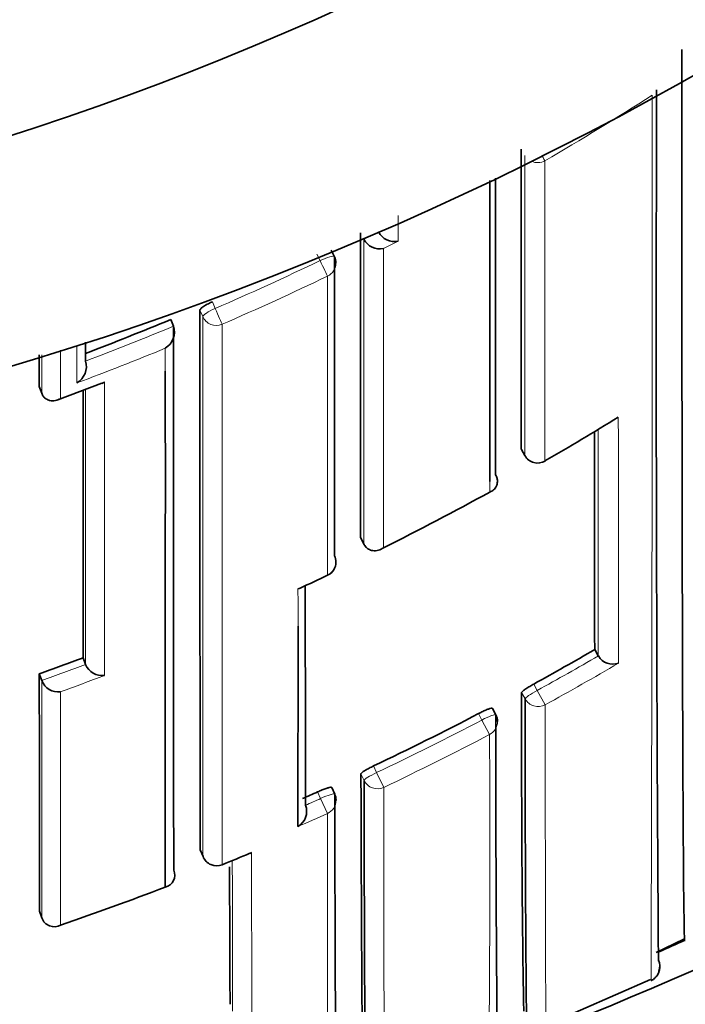
# Model space of a CAD drawing. Units: millimetres. Extents: x -239 to 1103, y -94 to 1164.
# Drawn here: x 547 to 552, y 954 to 960 of the extents above; entities that cross this region are included whole.
import ezdxf
from ezdxf import colors
from ezdxf.entities.mleader import LeaderData, LeaderLine
from ezdxf.math import Vec2, Vec3

# ---------------------------------------------------------------- set-up
doc = ezdxf.new("R2010")
doc.units = ezdxf.units.MM
doc.layers.add('DV4_Défaut', color=7, linetype='Continuous')
doc.layers.add('Défaut', color=7, linetype='Continuous')

# ---------------------------------------------------------------- blocks, each defined once
blk = doc.blocks.new('_DOT')
at = {"color": 0}
blk.add_line((0, 0), (-1, 0), dxfattribs=at)
at = {"color": 0, "const_width": 0.333}
blk.add_lwpolyline([(-0.1665, 0, 1), (0.1665, 0, 1)], format="xyb", close=True, dxfattribs=at)
blk = doc.blocks.new('SE3')
at = {"layer": 'DV4_Défaut', "color": 7, "linetype": 'Continuous', "lineweight": 18}
for p, q in [((549.3968, 958.7581), (549.4963, 958.8082)), ((549.6306, 958.7453), (549.5308, 958.6945)), ((549.099, 958.6123), (549.0775, 958.6564)), ((548.3671, 958.3321), (548.3864, 958.287)), ((548.3019, 958.2314), (548.2827, 958.2763)), ((550.4671, 957.3296), (550.4915, 957.287)), ((550.5515, 955.732), (550.5752, 955.6885)), ((550.4932, 955.6306), (550.4696, 955.674)), ((550.629, 955.5906), (550.5752, 955.6885)), ((550.1998, 955.487), (550.1766, 955.5309)), ((550.2516, 955.3881), (550.1998, 955.487)), ((549.4626, 955.1743), (549.4836, 955.1295)), ((549.3984, 955.0764), (549.3774, 955.121)), ((549.5317, 955.0286), (549.4836, 955.1295)), ((549.1031, 954.953), (549.0824, 954.9981)), ((549.149, 954.8512), (549.1031, 954.953)), ((548.2852, 954.6044), (548.3036, 954.5586)), ((548.4342, 954.5026), (548.4339, 954.5033))]:
    blk.add_line(p, q, dxfattribs=at)
at = {"layer": 'DV4_Défaut', "color": 7, "linetype": 'Continuous', "lineweight": 35}
for p, q in [((549.3949, 958.7619), (549.3967, 958.7583)), ((549.3967, 958.7583), (549.3968, 958.7581)), ((549.1972, 958.6389), (549.1759, 958.6828)), ((548.0842, 958.2118), (548.1029, 958.1668)), ((548.1029, 958.1668), (548.103, 958.1666)), ((547.5058, 957.9292), (547.5059, 957.929)), ((547.3161, 957.6653), (547.6155, 957.7783)), ((547.1906, 957.7565), (547.2072, 957.7107)), ((547.2072, 957.7107), (547.2073, 957.7105)), ((550.4675, 957.3283), (550.4919, 957.2856)), ((549.375, 956.7289), (549.3968, 956.6848)), ((549.3968, 956.6848), (549.3969, 956.6846)), ((550.966, 955.966), (550.9908, 955.9233)), ((547.4887, 955.9108), (547.5059, 955.8649)), ((550.9909, 955.9231), (550.9908, 955.9233)), ((547.506, 955.8647), (547.5059, 955.8649)), ((547.1908, 955.8016), (547.2073, 955.7554)), ((547.2073, 955.7554), (547.2074, 955.7552)), ((550.2939, 955.5228), (550.2708, 955.5664)), ((549.1992, 954.9832), (549.1786, 955.0281)), ((548.2853, 954.6038), (548.3037, 954.5579)), ((547.193, 954.1873), (547.2088, 954.1405)), ((547.2088, 954.1405), (547.2089, 954.1403)), ((551.3849, 953.9043), (551.5727, 953.996)), ((550.632, 953.4089), (551.3461, 953.7226))]:
    blk.add_line(p, q, dxfattribs=at)
for centre, radius, start, end in [((540.5407, 979.4465), 22.5, 206.91829, 0), ((540.5407, 979.4465), 21, 204.20953, 0), ((540.5407, 978.9465), 27.5, 283.79569, 324.90258), ((1173.5729, 958.1236), 622.1883, 179.8479125, 180.3938238), ((2245.0279, 958.5561), 1694.5612, 179.9724482, 180.041468), ((3551.1589, 958.4488), 3000.8667, 179.9861785, 180.0246998), ((2253.955, 957.9369), 1704.5804, 179.9709189, 180.0406042), ((549.6046, 958.8645), 0.122, 207.46493, 282.32086), ((549.5054, 958.8139), 0.1221, 207.17961, 282.02805), ((549.1073, 958.5951), 0.1, 359.9906, 25.93618), ((1948.05, 957.3914), 1399.7676, 179.9637775, 180.1140778), ((540.2027, 977.1533), 20.5158, 290.85353, 292.59215), ((547.9806, 958.1264), 0.1288, 301.29228, 18.15587), ((2613.8417, 957.248), 2065.739, 179.9745174, 180.0771655), ((2860.1322, 956.7203), 2312.9419, 179.9690281, 179.9743302), ((547.3822, 957.8925), 0.1289, 299.84327, 16.47139), ((2260.9838, 957.0876), 1713.4955, 179.9786285, 180.0393472), ((540.1919, 975.3028), 20.8526, 300.03154, 301.62698), ((1602.0888, 958.3677), 1051.1255, 180.0503619, 180.1309158), ((550.5787, 957.3352), 0.1, 209.74889, 300.03284), ((540.2505, 975.2025), 20.7364, 296.58603, 298.83809), ((549.1074, 956.5619), 0.1, 295.41766, 0.01511), ((539.8993, 975.894), 21.5128, 294.91834, 295.4688), ((548.9295, 956.4553), 0.079, 284.54241, 295.33547), ((-148.1448, 955.8653), 697.0943, 359.9093169, 0.0214531), ((540.4745, 974.0667), 20.9215, 298.794, 300.09753), ((540.2696, 975.1371), 20.5369, 289.69504, 290.58012), ((551.0889, 955.98), 0.1133, 210.15138, 290.03446), ((547.6168, 955.9082), 0.1191, 201.4399, 278.69997), ((1670.0672, 956.5473), 1122.8766, 180.038051, 180.1204254), ((547.319, 955.7972), 0.1192, 200.61518, 277.88847), ((666.5413, 955.3354), 116.0722, 179.832875, 180.903054), ((750.849, 955.4086), 200.3559, 179.936508, 180.557628), ((540.4701, 974.0758), 20.9316, 295.44304, 297.62771), ((550.2056, 955.476), 0.1, 0.04435, 27.90457), ((744.2231, 955.2767), 193.9292, 179.927526, 180.561142), ((540.4745, 974.0657), 20.9205, 293.98959, 294.29657), ((549.1082, 954.9416), 0.1, 0.0489, 24.57202), ((548.8901, 954.8646), 0.1181, 299.71559, 21.04143), ((548.3965, 954.5952), 0.1, 201.86774, 292.1416), ((544.9433, 963.1372), 9.3135, 292.01295, 293.26168), ((548.0278, 954.432), 0.084, 283.13457, 23.69282), ((1057.5866, 955.7564), 509.104, 180.142708, 180.247985), ((540.503, 973.9919), 21.0406, 288.95017, 291.0104), ((547.2928, 954.1693), 0.0888, 199.10293, 299.02878), ((540.5479, 978.19), 26.5959, 294.07546, 294.50189), ((551.3085, 953.8134), 0.1, 340.18494, 24.02791), ((551.3085, 953.8134), 0.1, 339.48975, 24.03417)]:
    blk.add_arc(centre, radius, start, end, dxfattribs=at)
at = {"layer": 'DV4_Défaut', "color": 7, "linetype": 'Continuous', "lineweight": 18}
for centre, radius, start, end in [((540.5407, 979.4465), 20, 203.57818, 0), ((540.1612, 977.2056), 20.7475, 300.29736, 302.65354), ((-824.1759, 958.2029), 1375.5324, 359.8130367, 0.0639081), ((540.1997, 977.163), 20.5749, 293.44681, 295.62838), ((540.1994, 977.1454), 20.6764, 293.46722, 295.65048), ((2613.2989, 957.3333), 2064.9972, 179.9750797, 180.076988), ((540.2027, 977.1554), 20.5667, 290.79922, 292.58963), ((540.1828, 977.187), 20.7212, 290.52037, 292.30582), ((540.1243, 977.2722), 20.8828, 290.20068, 291.07868), ((-683.3794, 955.982), 1234.5071, 359.9949657, 0.0726435), ((2124.7229, 958.3272), 1573.734, 180.0314743, 180.08752), ((540.1572, 975.3992), 20.9542, 294.80861, 295.41393), ((-148.1448, 955.8653), 697.0943, 0.0214531, 0.0422107), ((540.4777, 974.0611), 20.9646, 298.79296, 300.09753), ((540.2699, 975.1373), 20.5863, 289.69415, 290.57923), ((540.4659, 974.0804), 21.0989, 298.79596, 300.35305), ((540.2284, 975.2411), 20.8129, 289.96627, 290.84589), ((540.4699, 974.0764), 20.9817, 295.44225, 297.62816), ((540.4721, 974.0706), 21.0873, 295.44363, 297.63018), ((392.7331, 954.6101), 157.5204, 359.504222, 0.282984), ((540.4692, 974.0774), 20.983, 293.98963, 294.29707), ((540.4062, 974.2173), 21.2481, 293.70535, 294.29696), ((378.994, 954.0923), 170.1568, 359.576508, 0.255545), ((540.4253, 974.1842), 21.248, 292.14272, 292.72504), ((51.3693, 953.5937), 497.2653, 359.982339, 0.114302), ((1310.2908, 955.7114), 761.7889, 180.0889703, 180.165824)]:
    blk.add_arc(centre, radius, start, end, dxfattribs=at)
for centre, major_axis, ratio, start_param, end_param in [((550.5784, 959.3767), (0.0505, -0.0863), 0.000442, -0.926318, -0.18288), ((550.5784, 959.3767), (0.1, 0), 0.977807, 4.26962, 5.231918), ((549.1073, 958.5951), (-0.0899, -0.0437), 0.190681, 3.141593, 4.711834), ((549.1073, 958.5951), (0.0433, -0.0901), 0.000385, 4.520532, 6.091659), ((549.1073, 958.5951), (-0.1, 0), 0.977635, 2.009899, 3.141593), ((548.3942, 958.2692), (-0.0919, -0.0394), 0.194271, 4.713698, 6.200031), ((548.3942, 958.2692), (0.0398, -0.0917), 0.000352, 4.516871, 6.088009), ((548.3942, 958.2692), (0.1, 0), 0.977546, 3.538591, 5.114197), ((550.5787, 957.3352), (0.0868, 0.0496), 0.154821, 3.05309, 3.141593), ((550.5787, 957.3352), (0.1, 0.0001), 0.983962, 3.653142, 5.228736), ((549.1074, 956.5619), (-0.1, 0), 0.984368, 2.008035, 3.141593), ((550.5812, 955.6775), (-0.0879, -0.0478), 0.124695, 4.713022, 6.215918), ((550.5812, 955.6775), (0.1, 0.0002), 0.989953, 3.632767, 5.208282), ((550.2056, 955.476), (-0.0884, -0.0468), 0.124879, 3.141593, 4.711827), ((550.2056, 955.476), (-0.1, -0.0001), 0.990121, 2.048199, 3.141593), ((549.489, 955.1182), (-0.0905, -0.0425), 0.125146, 4.713005, 6.224817), ((549.489, 955.1182), (0.1, 0.0002), 0.990459, 3.575014, 5.150525), ((549.1082, 954.9416), (-0.0909, -0.0416), 0.125246, 3.141593, 4.711808), ((549.1082, 954.9416), (-0.1, -0.0001), 0.990605, 1.990501, 3.141593), ((548.3965, 954.5952), (0.0928, 0.0372), 0.123445, 3.092144, 3.141593), ((548.3965, 954.5952), (0.1, 0.0002), 0.991062, 3.518109, 5.093624)]:
    blk.add_ellipse(centre, major_axis=major_axis, ratio=ratio, start_param=start_param, end_param=end_param, dxfattribs=at)
at = {"layer": 'DV4_Défaut', "color": 7, "linetype": 'Continuous', "lineweight": 35}
for centre, major_axis, ratio, start_param, end_param in [((550.5787, 957.3352), (-0.05, 0.0866), 0.000336, 2.98584, 3.141593), ((549.1074, 956.5619), (-0.1, 0), 0.984368, 3.141593, 3.583622)]:
    blk.add_ellipse(centre, major_axis=major_axis, ratio=ratio, start_param=start_param, end_param=end_param, dxfattribs=at)
for points, knots in [([(551.5775, 953.9836), (551.5753, 953.9874), (551.573, 954.118), (551.5682, 954.6377), (551.5658, 955.0596), (551.562, 956.1419), (551.5606, 956.8009), (551.5588, 958.3004), (551.5586, 959.1397), (551.559, 960.0487)], [0, 0, 0, 0, 0.2266021, 0.2266021, 0.4844014, 0.4844014, 0.7422007, 0.7422007, 1, 1, 1, 1]), ([(550.2525, 957.1097), (550.2525, 957.2962), (550.2525, 957.488), (550.2526, 957.6849), (550.2526, 957.7622), (550.2526, 957.8402), (550.2526, 957.9189), (550.2526, 957.9977), (550.2526, 958.0772), (550.2526, 958.1575), (550.2526, 958.2378), (550.2526, 958.3188), (550.2526, 958.4006), (550.2526, 958.4823), (550.2526, 958.5648), (550.2526, 958.648), (550.2526, 958.7312), (550.2526, 958.8151), (550.2525, 958.8997), (550.2525, 958.9844), (550.2525, 959.0697), (550.2525, 959.1557), (550.2525, 959.1565), (550.2525, 959.1573), (550.2525, 959.1581)], [0, 0, 0, 0, 0.297876, 0.297876, 0.297876, 0.414719, 0.414719, 0.414719, 0.531561, 0.531561, 0.531561, 0.648403, 0.648403, 0.648403, 0.765244, 0.765244, 0.765244, 0.882084, 0.882084, 0.882084, 0.998925, 0.998925, 0.998925, 1, 1, 1, 1]), ([(548.2827, 958.2763), (548.2827, 958.2787), (548.2845, 958.2818), (548.2879, 958.2854), (548.2913, 958.289), (548.2965, 958.2933), (548.3029, 958.2978), (548.3094, 958.3023), (548.3173, 958.3071), (548.3261, 958.312), (548.3348, 958.3168), (548.3446, 958.3218), (548.3547, 958.3265), (548.3588, 958.3284), (548.3629, 958.3303), (548.3671, 958.3321)], [0, 0, 0, 0, 0.227187, 0.227187, 0.227187, 0.454374, 0.454374, 0.454374, 0.681561, 0.681561, 0.681561, 0.908747, 0.908747, 0.908747, 1, 1, 1, 1]), ([(548.0469, 954.3502), (548.047, 954.5263), (548.047, 954.7136), (548.0471, 954.9116), (548.0472, 955.0333), (548.0472, 955.159), (548.0473, 955.2887), (548.0473, 955.3535), (548.0473, 955.4193), (548.0473, 955.486), (548.0473, 955.5528), (548.0474, 955.6205), (548.0474, 955.6892), (548.0474, 955.7578), (548.0474, 955.8274), (548.0474, 955.898), (548.0474, 955.9685), (548.0475, 956.04), (548.0475, 956.1124), (548.0475, 956.1305), (548.0475, 956.1486), (548.0475, 956.1668), (548.0475, 956.2397), (548.0475, 956.3134), (548.0475, 956.388), (548.0475, 956.4627), (548.0475, 956.5382), (548.0475, 956.6146), (548.0475, 956.6911), (548.0475, 956.7684), (548.0475, 956.8465), (548.0476, 956.9247), (548.0476, 957.0037), (548.0476, 957.0836), (548.0476, 957.1635), (548.0476, 957.2442), (548.0476, 957.3258), (548.0475, 957.4074), (548.0475, 957.4898), (548.0475, 957.5731), (548.0475, 957.6681), (548.0475, 957.7641), (548.0475, 957.8613)], [0, 0, 0, 0, 0.195499, 0.195499, 0.195499, 0.31566, 0.31566, 0.31566, 0.375739, 0.375739, 0.375739, 0.435817, 0.435817, 0.435817, 0.495894, 0.495894, 0.495894, 0.555971, 0.555971, 0.555971, 0.57099, 0.57099, 0.57099, 0.631068, 0.631068, 0.631068, 0.691144, 0.691144, 0.691144, 0.751221, 0.751221, 0.751221, 0.811297, 0.811297, 0.811297, 0.871373, 0.871373, 0.871373, 0.931449, 0.931449, 0.931449, 1, 1, 1, 1]), ([(547.6348, 957.7867), (547.6343, 957.7865), (547.6339, 957.7862), (547.6335, 957.7859), (547.6277, 957.7825), (547.6218, 957.7796), (547.6157, 957.7773)], [0, 0, 0, 0, 0.069535, 0.069535, 0.069535, 1, 1, 1, 1]), ([(547.3353, 957.6739), (547.3349, 957.6737), (547.3344, 957.6734), (547.334, 957.6732), (547.3233, 957.667), (547.3119, 957.6626), (547.3002, 957.6603), (547.2875, 957.6577), (547.2743, 957.6576), (547.2613, 957.6609), (547.2523, 957.6631), (547.2432, 957.6671), (547.235, 957.6731), (547.2292, 957.6772), (547.2237, 957.6825), (547.219, 957.6887), (547.2143, 957.695), (547.2102, 957.7025), (547.2073, 957.7105)], [0, 0, 0, 0, 0.010291, 0.010291, 0.010291, 0.265256, 0.265256, 0.265256, 0.541714, 0.541714, 0.541714, 0.733887, 0.733887, 0.733887, 0.866331, 0.866331, 0.866331, 1, 1, 1, 1]), ([(550.2926, 957.155), (550.297, 957.1471), (550.3002, 957.1388), (550.3022, 957.1307), (550.3042, 957.1226), (550.305, 957.1146), (550.3048, 957.1072), (550.3044, 957.097), (550.3022, 957.0876), (550.2986, 957.0794), (550.2939, 957.0685), (550.2868, 957.0594), (550.2783, 957.0522), (550.2711, 957.0462), (550.2628, 957.0414), (550.2537, 957.0381), (550.2533, 957.038), (550.2529, 957.0378), (550.2524, 957.0377)], [0, 0, 0, 0, 0.147096, 0.147096, 0.147096, 0.293121, 0.293121, 0.293121, 0.493832, 0.493832, 0.493832, 0.762198, 0.762198, 0.762198, 0.98918, 0.98918, 0.98918, 1, 1, 1, 1]), ([(549.3969, 956.6846), (549.4007, 956.6769), (549.4057, 956.6699), (549.4111, 956.6641), (549.4166, 956.6583), (549.4227, 956.6535), (549.4289, 956.6499), (549.438, 956.6446), (549.4476, 956.6414), (549.457, 956.6399), (549.4705, 956.6377), (549.484, 956.6388), (549.4965, 956.6423), (549.5082, 956.6455), (549.5194, 956.6509), (549.5297, 956.6578), (549.5301, 956.6581), (549.5305, 956.6584), (549.5309, 956.6587)], [0, 0, 0, 0, 0.133107, 0.133107, 0.133107, 0.264984, 0.264984, 0.264984, 0.456727, 0.456727, 0.456727, 0.73341, 0.73341, 0.73341, 0.98973, 0.98973, 0.98973, 1, 1, 1, 1]), ([(550.4696, 955.674), (550.4696, 955.6756), (550.4713, 955.6781), (550.4746, 955.6813), (550.4778, 955.6846), (550.4827, 955.6886), (550.4889, 955.6931), (550.495, 955.6976), (550.5026, 955.7028), (550.5109, 955.7081), (550.5193, 955.7134), (550.5286, 955.719), (550.5382, 955.7245), (550.5426, 955.7271), (550.5471, 955.7296), (550.5515, 955.732)], [0, 0, 0, 0, 0.224637, 0.224637, 0.224637, 0.449274, 0.449274, 0.449274, 0.67391, 0.67391, 0.67391, 0.898546, 0.898546, 0.898546, 1, 1, 1, 1]), ([(550.1766, 955.5309), (550.1865, 955.5361), (550.1966, 955.5411), (550.2062, 955.5456), (550.2158, 955.5501), (550.225, 955.5542), (550.2331, 955.5575), (550.2413, 955.5608), (550.2485, 955.5634), (550.2543, 955.5651), (550.2601, 955.5669), (550.2646, 955.5677), (550.2674, 955.5677), (550.2692, 955.5677), (550.2704, 955.5672), (550.2708, 955.5664)], [0, 0, 0, 0, 0.214867, 0.214867, 0.214867, 0.429734, 0.429734, 0.429734, 0.6446, 0.6446, 0.6446, 0.859466, 0.859466, 0.859466, 1, 1, 1, 1]), ([(549.3774, 955.121), (549.3774, 955.1226), (549.3791, 955.1249), (549.3825, 955.1279), (549.3858, 955.131), (549.3909, 955.1347), (549.3972, 955.1388), (549.4035, 955.1429), (549.4113, 955.1476), (549.4199, 955.1524), (549.4285, 955.1572), (549.4381, 955.1623), (549.448, 955.1672), (549.4528, 955.1696), (549.4577, 955.172), (549.4626, 955.1743)], [0, 0, 0, 0, 0.223316, 0.223316, 0.223316, 0.446631, 0.446631, 0.446631, 0.669947, 0.669947, 0.669947, 0.893261, 0.893261, 0.893261, 1, 1, 1, 1]), ([(549.3891, 953.0857), (549.3891, 953.0858), (549.3891, 953.0859), (549.3891, 953.086), (549.3889, 953.0891), (549.3888, 953.0937), (549.3886, 953.0996), (549.3885, 953.1025), (549.3885, 953.1058), (549.3884, 953.1094), (549.3882, 953.1167), (549.3881, 953.1253), (549.3879, 953.1353), (549.3879, 953.1403), (549.3878, 953.1457), (549.3877, 953.1513), (549.3876, 953.1627), (549.3874, 953.1753), (549.3872, 953.1893), (549.3871, 953.2033), (549.3869, 953.2187), (549.3868, 953.2353), (549.3867, 953.2437), (549.3866, 953.2523), (549.3865, 953.2613), (549.3863, 953.2793), (549.3862, 953.2986), (549.386, 953.3191), (549.3859, 953.3294), (549.3858, 953.34), (549.3857, 953.351), (549.3856, 953.3728), (549.3854, 953.396), (549.3852, 953.4204), (549.385, 953.4448), (549.3848, 953.4705), (549.3846, 953.4975), (549.3845, 953.511), (549.3845, 953.5247), (549.3844, 953.5389), (549.3842, 953.5671), (549.384, 953.5965), (549.3838, 953.6272), (549.3837, 953.6425), (549.3836, 953.6582), (549.3835, 953.6741), (549.3833, 953.7061), (549.3831, 953.7392), (549.3829, 953.7735), (549.3827, 953.8079), (549.3825, 953.8434), (549.3823, 953.8802), (549.3822, 953.8985), (549.3821, 953.9172), (549.382, 953.9362), (549.3818, 953.9741), (549.3815, 954.0132), (549.3813, 954.0535), (549.3812, 954.0736), (549.3811, 954.0941), (549.381, 954.1148), (549.3808, 954.1562), (549.3806, 954.1988), (549.3804, 954.2425), (549.3802, 954.2862), (549.38, 954.3311), (549.3798, 954.3771), (549.3797, 954.4001), (549.3796, 954.4234), (549.3795, 954.4469), (549.3793, 954.494), (549.3791, 954.5422), (549.379, 954.5915), (549.3788, 954.6409), (549.3786, 954.6913), (549.3784, 954.7427), (549.3783, 954.7685), (549.3783, 954.7945), (549.3782, 954.8208), (549.3779, 954.9173), (549.3776, 955.0174), (549.3774, 955.121)], [0, 0, 0, 0, 0.0014605, 0.0014605, 0.0014605, 0.0471881, 0.0471881, 0.0471881, 0.0700518, 0.0700518, 0.0700518, 0.1157794, 0.1157794, 0.1157794, 0.138643, 0.138643, 0.138643, 0.1843706, 0.1843706, 0.1843706, 0.2300982, 0.2300982, 0.2300982, 0.2529618, 0.2529618, 0.2529618, 0.2986894, 0.2986894, 0.2986894, 0.321553, 0.321553, 0.321553, 0.3672805, 0.3672805, 0.3672805, 0.4130081, 0.4130081, 0.4130081, 0.4358717, 0.4358717, 0.4358717, 0.4815992, 0.4815992, 0.4815992, 0.5044628, 0.5044628, 0.5044628, 0.5501904, 0.5501904, 0.5501904, 0.5959179, 0.5959179, 0.5959179, 0.6187815, 0.6187815, 0.6187815, 0.664509, 0.664509, 0.664509, 0.6873726, 0.6873726, 0.6873726, 0.7331001, 0.7331001, 0.7331001, 0.7788276, 0.7788276, 0.7788276, 0.8016912, 0.8016912, 0.8016912, 0.8474186, 0.8474186, 0.8474186, 0.8931461, 0.8931461, 0.8931461, 0.9160097, 0.9160097, 0.9160097, 1, 1, 1, 1]), ([(549.0824, 954.9981), (549.0926, 955.0027), (549.1031, 955.0072), (549.1129, 955.0111), (549.1227, 955.0151), (549.1322, 955.0186), (549.1405, 955.0214), (549.1488, 955.0242), (549.1562, 955.0264), (549.1621, 955.0278), (549.168, 955.0292), (549.1725, 955.0298), (549.1753, 955.0296), (549.1776, 955.0294), (549.1788, 955.0287), (549.1788, 955.0274)], [0, 0, 0, 0, 0.207478, 0.207478, 0.207478, 0.414956, 0.414956, 0.414956, 0.622433, 0.622433, 0.622433, 0.82991, 0.82991, 0.82991, 1, 1, 1, 1]), ([(549.4066, 953.0339), (549.4065, 953.0339), (549.4065, 953.034), (549.4065, 953.0341), (549.4064, 953.0348), (549.4063, 953.037), (549.4062, 953.0405), (549.4062, 953.0422), (549.4062, 953.0443), (549.4061, 953.0468), (549.406, 953.0517), (549.4059, 953.0579), (549.4058, 953.0655), (549.4057, 953.0732), (549.4057, 953.0822), (549.4056, 953.0925), (549.4055, 953.0977), (549.4055, 953.1032), (549.4054, 953.109), (549.4053, 953.1207), (549.4052, 953.1338), (549.4051, 953.1481), (549.4051, 953.1553), (549.405, 953.1628), (549.405, 953.1707), (549.4049, 953.1864), (549.4048, 953.2034), (549.4047, 953.2217), (549.4046, 953.2401), (549.4045, 953.2597), (549.4044, 953.2806), (549.4043, 953.2911), (549.4043, 953.3019), (549.4042, 953.313), (549.4041, 953.3352), (549.404, 953.3588), (549.4039, 953.3835), (549.4038, 953.3959), (549.4037, 953.4086), (549.4037, 953.4217), (549.4035, 953.4477), (549.4034, 953.475), (549.4033, 953.5036), (549.4032, 953.5321), (549.403, 953.562), (549.4029, 953.593), (549.4028, 953.6085), (549.4028, 953.6243), (549.4027, 953.6405), (549.4026, 953.6727), (549.4024, 953.7062), (549.4023, 953.7409), (549.4022, 953.7583), (549.4021, 953.7759), (549.4021, 953.7939), (549.4019, 953.8298), (549.4018, 953.8669), (549.4016, 953.9051), (549.4015, 953.9434), (549.4013, 953.9829), (549.4012, 954.0235), (549.4011, 954.0438), (549.401, 954.0644), (549.4009, 954.0853), (549.4008, 954.1271), (549.4006, 954.17), (549.4005, 954.2141), (549.4004, 954.2361), (549.4004, 954.2584), (549.4003, 954.281), (549.4001, 954.3262), (549.4, 954.3726), (549.3999, 954.42), (549.3997, 954.4674), (549.3996, 954.516), (549.3994, 954.5656), (549.3994, 954.5905), (549.3993, 954.6156), (549.3993, 954.6409), (549.3991, 954.6917), (549.399, 954.7435), (549.3989, 954.7964), (549.3988, 954.8228), (549.3988, 954.8495), (549.3987, 954.8765), (549.3986, 954.9416), (549.3985, 955.0082), (549.3984, 955.0764)], [0, 0, 0, 0, 0.007352, 0.007352, 0.007352, 0.051068, 0.051068, 0.051068, 0.072926, 0.072926, 0.072926, 0.116643, 0.116643, 0.116643, 0.160359, 0.160359, 0.160359, 0.182217, 0.182217, 0.182217, 0.225933, 0.225933, 0.225933, 0.247791, 0.247791, 0.247791, 0.291507, 0.291507, 0.291507, 0.335223, 0.335223, 0.335223, 0.357081, 0.357081, 0.357081, 0.400797, 0.400797, 0.400797, 0.422655, 0.422655, 0.422655, 0.466372, 0.466372, 0.466372, 0.510088, 0.510088, 0.510088, 0.531946, 0.531946, 0.531946, 0.575662, 0.575662, 0.575662, 0.597519, 0.597519, 0.597519, 0.641235, 0.641235, 0.641235, 0.684951, 0.684951, 0.684951, 0.706809, 0.706809, 0.706809, 0.750525, 0.750525, 0.750525, 0.772383, 0.772383, 0.772383, 0.816099, 0.816099, 0.816099, 0.859815, 0.859815, 0.859815, 0.881672, 0.881672, 0.881672, 0.925388, 0.925388, 0.925388, 0.947246, 0.947246, 0.947246, 1, 1, 1, 1]), ([(549.1993, 954.9825), (549.1995, 954.8861), (549.1996, 954.7927), (549.1998, 954.7025), (549.1999, 954.6499), (549.2001, 954.5985), (549.2002, 954.5481), (549.2003, 954.5229), (549.2003, 954.498), (549.2004, 954.4733), (549.2005, 954.4241), (549.2006, 954.3759), (549.2008, 954.3288), (549.2009, 954.2817), (549.2011, 954.2357), (549.2012, 954.1909), (549.2013, 954.1685), (549.2013, 954.1464), (549.2014, 954.1245), (549.2016, 954.0808), (549.2017, 954.0383), (549.2018, 953.9968), (549.2019, 953.9761), (549.202, 953.9557), (549.2021, 953.9356), (549.2022, 953.8954), (549.2024, 953.8563), (549.2025, 953.8184), (549.2026, 953.7805), (549.2028, 953.7438), (549.2029, 953.7082), (549.203, 953.6905), (549.2031, 953.673), (549.2031, 953.6559), (549.2033, 953.6215), (549.2034, 953.5884), (549.2036, 953.5565), (549.2036, 953.5406), (549.2037, 953.525), (549.2038, 953.5096), (549.2039, 953.479), (549.204, 953.4495), (549.2041, 953.4213), (549.2043, 953.3931), (549.2044, 953.3662), (549.2045, 953.3405), (549.2046, 953.3277), (549.2046, 953.3152), (549.2047, 953.303), (549.2048, 953.2785), (549.2049, 953.2554), (549.205, 953.2335), (549.2051, 953.2226), (549.2051, 953.212), (549.2052, 953.2017), (549.2053, 953.1811), (549.2054, 953.1618), (549.2055, 953.1439), (549.2056, 953.1259), (549.2057, 953.1092), (549.2058, 953.0939), (549.2059, 953.0862), (549.2059, 953.0788), (549.206, 953.0718), (549.206, 953.0578), (549.2061, 953.0451), (549.2062, 953.0337), (549.2063, 953.028), (549.2063, 953.0227), (549.2064, 953.0177), (549.2065, 953.0077), (549.2065, 952.999), (549.2066, 952.9917), (549.2067, 952.9844), (549.2068, 952.9784), (549.2069, 952.9738), (549.2069, 952.9715), (549.207, 952.9696), (549.207, 952.968), (549.2071, 952.9648), (549.2072, 952.9629), (549.2073, 952.9625), (549.2073, 952.9625), (549.2073, 952.9624), (549.2073, 952.9624)], [0, 0, 0, 0, 0.075372, 0.075372, 0.075372, 0.119262, 0.119262, 0.119262, 0.141206, 0.141206, 0.141206, 0.185096, 0.185096, 0.185096, 0.228985, 0.228985, 0.228985, 0.250929, 0.250929, 0.250929, 0.294819, 0.294819, 0.294819, 0.316763, 0.316763, 0.316763, 0.360652, 0.360652, 0.360652, 0.404542, 0.404542, 0.404542, 0.426486, 0.426486, 0.426486, 0.470375, 0.470375, 0.470375, 0.49232, 0.49232, 0.49232, 0.536209, 0.536209, 0.536209, 0.580098, 0.580098, 0.580098, 0.602042, 0.602042, 0.602042, 0.645931, 0.645931, 0.645931, 0.667876, 0.667876, 0.667876, 0.711765, 0.711765, 0.711765, 0.755654, 0.755654, 0.755654, 0.777599, 0.777599, 0.777599, 0.821488, 0.821488, 0.821488, 0.843432, 0.843432, 0.843432, 0.887321, 0.887321, 0.887321, 0.931211, 0.931211, 0.931211, 0.953155, 0.953155, 0.953155, 0.997044, 0.997044, 0.997044, 1, 1, 1, 1]), ([(548.6335, 954.5857), (548.6331, 954.5855), (548.6327, 954.5852), (548.6323, 954.585), (548.6289, 954.5831), (548.6254, 954.5814), (548.6218, 954.5799)], [0, 0, 0, 0, 0.111697, 0.111697, 0.111697, 1, 1, 1, 1]), ([(551.3493, 953.7151), (551.3504, 953.7154), (551.3608, 953.7181), (551.3767, 953.732), (551.3918, 953.7495), (551.3999, 953.7649), (551.4045, 953.7777), (551.4072, 953.7902), (551.4081, 953.7995), (551.4083, 953.8038), (551.4085, 953.8091), (551.4085, 953.8117)], [0, 0, 0, 0, 0.002077, 0.021973, 0.039809, 0.057153, 0.078628, 0.116011, 0.210561, 0.488539, 1, 1, 1, 1])]:
    blk.add_open_spline(points, degree=3, knots=knots, dxfattribs=at)
at = {"layer": 'DV4_Défaut', "color": 7, "linetype": 'Continuous', "lineweight": 18}
for points in [[(550.4915, 957.287), (550.4912, 957.9111), (550.4911, 958.5949), (550.4914, 959.3286)], [(550.628, 959.2918), (550.6279, 958.5584), (550.6279, 957.8744), (550.6281, 957.2497)], [(549.6307, 958.9188), (549.6307, 958.8606), (549.6306, 958.8028), (549.6306, 958.7453)], [(549.3968, 956.6848), (549.3965, 957.3132), (549.3964, 958.0077), (549.3967, 958.7583)], [(549.5308, 958.6945), (549.5307, 957.9589), (549.5308, 957.2772), (549.5309, 956.6587)], [(549.1498, 956.4728), (549.1499, 957.0895), (549.1499, 957.7705), (549.1498, 958.5067)], [(547.3353, 958.0024), (547.3353, 957.8916), (547.3353, 957.7821), (547.3353, 957.6739)], [(547.4464, 957.7806), (547.4464, 957.8639), (547.4464, 957.948), (547.4465, 958.0329)], [(548.0475, 957.8613), (548.0475, 957.9127), (548.0475, 957.9644), (548.0475, 958.0164)], [(547.2072, 957.7107), (547.2072, 957.7971), (547.2072, 957.8844), (547.2073, 957.9726)], [(547.6348, 957.7867), (547.6351, 957.0592), (547.6351, 956.3911), (547.6348, 955.7905)], [(547.5059, 955.8649), (547.5056, 956.4307), (547.5056, 957.0566), (547.5057, 957.7359)], [(550.2524, 957.0377), (550.2524, 957.0616), (550.2525, 957.0856), (550.2525, 957.1097)], [(547.2088, 954.1405), (547.2082, 954.6007), (547.2076, 955.1421), (547.2073, 955.7554)], [(547.3354, 955.6791), (547.3355, 955.078), (547.3356, 954.5458), (547.3359, 954.0917)]]:
    blk.add_open_spline(points, degree=3, dxfattribs=at)
at = {"layer": 'DV4_Défaut', "color": 7, "linetype": 'Continuous', "lineweight": 35}
for points in [[(549.1976, 958.6371), (549.1974, 957.9014), (549.1975, 957.2207), (549.1978, 956.6041)], [(547.5058, 958.0585), (547.5058, 958.0152), (547.5058, 957.9721), (547.5058, 957.9292)], [(548.9988, 956.3971), (548.9991, 955.8431), (548.9996, 955.3437), (549.0002, 954.9072)]]:
    blk.add_open_spline(points, degree=3, dxfattribs=at)
at = {"layer": 'DV4_Défaut', "color": 7, "linetype": 'Continuous', "lineweight": 18}
for points, knots in [([(548.4333, 958.1792), (548.4333, 958.1573), (548.4333, 958.1354), (548.4332, 958.1135), (548.4332, 958.0279), (548.4332, 957.9431), (548.4332, 957.8591), (548.4332, 957.775), (548.4332, 957.6918), (548.4332, 957.6094), (548.4332, 957.4446), (548.4332, 957.2831), (548.4332, 957.1249), (548.4332, 957.0458), (548.4332, 956.9676), (548.4332, 956.8902), (548.4332, 956.8128), (548.4332, 956.7363), (548.4332, 956.6607), (548.4332, 956.585), (548.4332, 956.5103), (548.4333, 956.4364), (548.4333, 956.3625), (548.4333, 956.2895), (548.4333, 956.2174), (548.4333, 956.1453), (548.4333, 956.0741), (548.4333, 956.0039), (548.4333, 955.9863), (548.4333, 955.9688), (548.4333, 955.9513), (548.4334, 955.8815), (548.4334, 955.8126), (548.4334, 955.7447), (548.4334, 955.6768), (548.4334, 955.6098), (548.4335, 955.5437), (548.4335, 955.4777), (548.4335, 955.4126), (548.4335, 955.3485), (548.4336, 955.2844), (548.4336, 955.2212), (548.4336, 955.1591), (548.4336, 955.0969), (548.4337, 955.0357), (548.4337, 954.9756), (548.4337, 954.9154), (548.4337, 954.8563), (548.4338, 954.7981), (548.4338, 954.6967), (548.4339, 954.5984), (548.4339, 954.5033)], [0, 0, 0, 0, 0.014787, 0.014787, 0.014787, 0.072755, 0.072755, 0.072755, 0.130723, 0.130723, 0.130723, 0.246662, 0.246662, 0.246662, 0.304631, 0.304631, 0.304631, 0.362601, 0.362601, 0.362601, 0.42057, 0.42057, 0.42057, 0.478544, 0.478544, 0.478544, 0.536519, 0.536519, 0.536519, 0.551012, 0.551012, 0.551012, 0.608982, 0.608982, 0.608982, 0.666954, 0.666954, 0.666954, 0.724925, 0.724925, 0.724925, 0.782897, 0.782897, 0.782897, 0.840869, 0.840869, 0.840869, 0.898842, 0.898842, 0.898842, 1, 1, 1, 1]), ([(550.629, 955.5906), (550.6291, 955.522), (550.6292, 955.4547), (550.6292, 955.3889), (550.6293, 955.361), (550.6293, 955.3334), (550.6294, 955.306), (550.6294, 955.2513), (550.6295, 955.1975), (550.6296, 955.1449), (550.6297, 955.1185), (550.6297, 955.0925), (550.6297, 955.0667), (550.6298, 955.015), (550.6299, 954.9645), (550.63, 954.915), (550.6301, 954.8656), (550.6302, 954.8172), (550.6303, 954.7699), (550.6304, 954.7463), (550.6304, 954.7229), (550.6305, 954.6998), (550.6306, 954.6537), (550.6307, 954.6086), (550.6308, 954.5647), (550.6309, 954.5427), (550.6309, 954.5211), (550.631, 954.4997), (550.6311, 954.4569), (550.6312, 954.4153), (550.6313, 954.3748), (550.6314, 954.3344), (550.6315, 954.2951), (550.6316, 954.2569), (550.6316, 954.2379), (550.6317, 954.2191), (550.6317, 954.2007), (550.6318, 954.1637), (550.6319, 954.128), (550.632, 954.0935), (550.632, 954.0763), (550.6321, 954.0593), (550.6321, 954.0427), (550.6322, 954.0094), (550.6322, 953.9773), (550.6323, 953.9465), (550.6324, 953.9157), (550.6325, 953.8861), (550.6325, 953.8578), (550.6326, 953.8436), (550.6326, 953.8298), (550.6326, 953.8163), (550.6327, 953.7892), (550.6327, 953.7634), (550.6328, 953.739), (550.6328, 953.7267), (550.6328, 953.7148), (550.6328, 953.7032), (550.6329, 953.68), (550.6329, 953.6582), (550.633, 953.6376), (550.633, 953.617), (550.633, 953.5978), (550.6331, 953.5799), (550.6331, 953.5709), (550.6331, 953.5623), (550.6331, 953.554), (550.6331, 953.5374), (550.6332, 953.5222), (550.6332, 953.5084), (550.6332, 953.5014), (550.6332, 953.4948), (550.6332, 953.4886), (550.6332, 953.4761), (550.6332, 953.465), (550.6333, 953.4552), (550.6333, 953.4455), (550.6333, 953.4371), (550.6333, 953.4302), (550.6333, 953.4267), (550.6333, 953.4236), (550.6333, 953.4208), (550.6334, 953.4152), (550.6334, 953.4111), (550.6334, 953.4084), (550.6334, 953.407), (550.6334, 953.406), (550.6334, 953.4054), (550.6335, 953.4048), (550.6335, 953.4045), (550.6335, 953.4045)], [0, 0, 0, 0, 0.049912, 0.049912, 0.049912, 0.071065, 0.071065, 0.071065, 0.11337, 0.11337, 0.11337, 0.134523, 0.134523, 0.134523, 0.176829, 0.176829, 0.176829, 0.219136, 0.219136, 0.219136, 0.240289, 0.240289, 0.240289, 0.282596, 0.282596, 0.282596, 0.30375, 0.30375, 0.30375, 0.346057, 0.346057, 0.346057, 0.388365, 0.388365, 0.388365, 0.409519, 0.409519, 0.409519, 0.451827, 0.451827, 0.451827, 0.472982, 0.472982, 0.472982, 0.515291, 0.515291, 0.515291, 0.5576, 0.5576, 0.5576, 0.578754, 0.578754, 0.578754, 0.621064, 0.621064, 0.621064, 0.642219, 0.642219, 0.642219, 0.684529, 0.684529, 0.684529, 0.72684, 0.72684, 0.72684, 0.747995, 0.747995, 0.747995, 0.790306, 0.790306, 0.790306, 0.811461, 0.811461, 0.811461, 0.853773, 0.853773, 0.853773, 0.896084, 0.896084, 0.896084, 0.91724, 0.91724, 0.91724, 0.959552, 0.959552, 0.959552, 0.980708, 0.980708, 0.980708, 1, 1, 1, 1]), ([(549.5317, 955.0286), (549.5317, 954.9602), (549.5318, 954.8934), (549.5318, 954.8282), (549.5319, 954.8011), (549.5319, 954.7743), (549.5319, 954.7478), (549.532, 954.6948), (549.5321, 954.6428), (549.5321, 954.592), (549.5322, 954.5665), (549.5322, 954.5413), (549.5322, 954.5164), (549.5323, 954.4666), (549.5324, 954.4179), (549.5325, 954.3703), (549.5326, 954.3227), (549.5327, 954.2762), (549.5327, 954.2309), (549.5328, 954.2082), (549.5328, 954.1858), (549.5329, 954.1636), (549.5329, 954.1194), (549.533, 954.0763), (549.5331, 954.0344), (549.5332, 954.0134), (549.5332, 953.9927), (549.5332, 953.9723), (549.5333, 953.9315), (549.5334, 953.8919), (549.5335, 953.8534), (549.5336, 953.815), (549.5336, 953.7777), (549.5337, 953.7416), (549.5338, 953.7236), (549.5338, 953.7058), (549.5338, 953.6884), (549.5339, 953.6535), (549.534, 953.6198), (549.534, 953.5874), (549.5341, 953.5712), (549.5341, 953.5552), (549.5341, 953.5396), (549.5342, 953.5084), (549.5343, 953.4784), (549.5343, 953.4497), (549.5344, 953.4209), (549.5344, 953.3934), (549.5345, 953.3672), (549.5345, 953.3541), (549.5345, 953.3413), (549.5345, 953.3288), (549.5346, 953.3038), (549.5346, 953.2801), (549.5347, 953.2577), (549.5347, 953.2465), (549.5347, 953.2356), (549.5347, 953.225), (549.5347, 953.2039), (549.5348, 953.1841), (549.5348, 953.1656), (549.5348, 953.1471), (549.5348, 953.1299), (549.5349, 953.114), (549.5349, 953.106), (549.5349, 953.0984), (549.5349, 953.0912), (549.5349, 953.0766), (549.5349, 953.0634), (549.5349, 953.0515), (549.5349, 953.0456), (549.5349, 953.04), (549.5349, 953.0347), (549.535, 953.0242), (549.535, 953.015), (549.535, 953.0072), (549.535, 952.9994), (549.535, 952.993), (549.535, 952.9879), (549.535, 952.9854), (549.535, 952.9832), (549.535, 952.9814), (549.535, 952.9777), (549.5351, 952.9754), (549.5351, 952.9745), (549.5351, 952.9742), (549.5351, 952.9741), (549.5351, 952.9741)], [0, 0, 0, 0, 0.052398, 0.052398, 0.052398, 0.074109, 0.074109, 0.074109, 0.11753, 0.11753, 0.11753, 0.13924, 0.13924, 0.13924, 0.182662, 0.182662, 0.182662, 0.226084, 0.226084, 0.226084, 0.247795, 0.247795, 0.247795, 0.291218, 0.291218, 0.291218, 0.312929, 0.312929, 0.312929, 0.356352, 0.356352, 0.356352, 0.399775, 0.399775, 0.399775, 0.421487, 0.421487, 0.421487, 0.46491, 0.46491, 0.46491, 0.486622, 0.486622, 0.486622, 0.530046, 0.530046, 0.530046, 0.573471, 0.573471, 0.573471, 0.595183, 0.595183, 0.595183, 0.638608, 0.638608, 0.638608, 0.66032, 0.66032, 0.66032, 0.703745, 0.703745, 0.703745, 0.747171, 0.747171, 0.747171, 0.768884, 0.768884, 0.768884, 0.81231, 0.81231, 0.81231, 0.834023, 0.834023, 0.834023, 0.877449, 0.877449, 0.877449, 0.920876, 0.920876, 0.920876, 0.942589, 0.942589, 0.942589, 0.986016, 0.986016, 0.986016, 1, 1, 1, 1])]:
    blk.add_open_spline(points, degree=3, knots=knots, dxfattribs=at)

msp = doc.modelspace()

# ---------------------------------------------------------------- block references
at = {"layer": 'Défaut'}
msp.add_blockref('SE3', (0, 0), dxfattribs=at)

# ---------------------------------------------------------------- leaders
at = {"layer": 'Défaut', "color": 7, "linetype": 'Continuous', "lineweight": 18}
ml = msp.add_multileader_mtext('Standard', dxfattribs=at)
ml.set_content('{\\pxsm0.9;\\fSolid Edge ISO|b1||i0||c0|p34;\\W1.;08/11/2016\\P}', color=256)
ml.set_leader_properties()
ml.set_arrow_properties(name='DOT')
ml.build(insert=Vec2(0, 0))
ml.multileader.update_dxf_attribs({"leader_type": 0, "dogleg_length": 0, "arrow_head_size": 12})
ctx = ml.context
ctx.base_point, ctx.char_height, ctx.arrow_head_size, ctx.landing_gap_size = Vec3(656.6018, 1156.9733), 12, 12, 4.2
notes = []
notes.append((ctx, [(0, (0, 0, 0), (0, 0), (1, 0), 1, [])]))
ctx.mtext.insert = Vec3(658.6018, 1163.0934)
for ctx, leaders in notes:
    for number, flags, end, landing, length, lines in leaders:
        leader = LeaderData()
        leader.index, (leader.has_last_leader_line, leader.has_dogleg_vector, leader.attachment_direction) = number, flags
        leader.last_leader_point, leader.dogleg_vector, leader.dogleg_length = Vec3(end), Vec3(landing), length
        for number, points, colour, breaks in lines:
            line = LeaderLine()
            line.index, line.vertices, line.color, line.breaks = number, Vec3.list(points), colors.encode_raw_color(colour), breaks
            leader.lines.append(line)
        ctx.leaders.append(leader)

doc.saveas('drawing.dxf')
